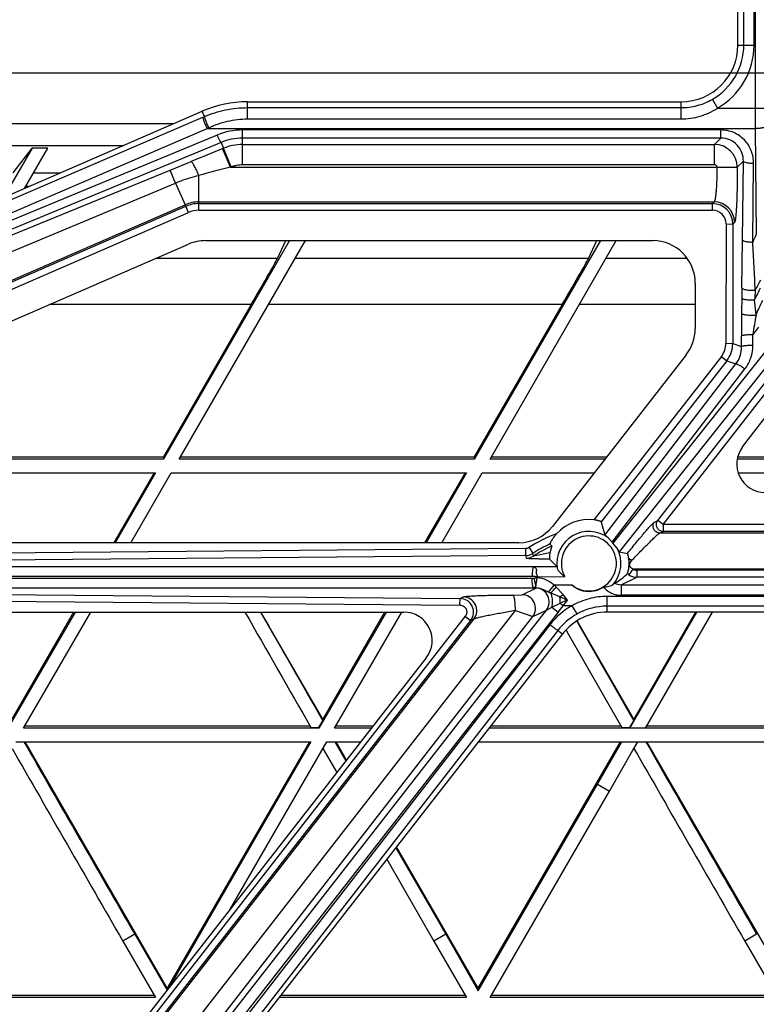
# Model space of a CAD drawing. Units: inches. Extents: x 0 to 17, y 0 to 11.
# Drawn here: x 4.8 to 5.3, y 4 to 4.6 of the extents above; entities that cross this region are included whole.
import ezdxf
from ezdxf.enums import TextEntityAlignment as Align

# ---------------------------------------------------------------- set-up
doc = ezdxf.new("R2010")
doc.units = ezdxf.units.IN
doc.header["$LTSCALE"] = 0.935
doc.header["$MEASUREMENT"] = 0
doc.layers.get('0').update_dxf_attribs({"linetype": 'CONTINUOUS'})
doc.layers.add('02___PRT_ALL_AXES', color=7, linetype='CONTINUOUS')
doc.styles.get("Standard").update_dxf_attribs({"font": 'bluprnt.ttf'})
doc.dimstyles.new('DIMSTYLE_1', dxfattribs={"dimtxt": 0.15, "dimasz": 0.1875, "dimexe": 0.125, "dimexo": 0.0625, "dimgap": 0.075, "dimtad": 0, "dimtih": 1, "dimtoh": 1, "dimlfac": 6.666667, "dimzin": 4, "dimdsep": 46, "dimtxsty": 'Standard', "dimblk": 'CLOSED', "dimblk1": 'CLOSED', "dimblk2": 'CLOSED', "dimcen": 0.09, "dimadec": 3, "dimazin": 1, "dimtfac": 1, "dimtdec": 3, "dimtofl": 0, "dimtmove": 0, "dimatfit": 3, "dimldrblk": 'CLOSED', "dimfxl": 0, "dimtolj": 1, "dimtzin": 4, "dimarcsym": 0})

# ---------------------------------------------------------------- blocks, each defined once
blk = doc.blocks.new('_CLOSED')
at = {"color": 0, "linetype": 'ByBlock'}
for p, q in [((0, 0), (-1, 0.1667)), ((-1, 0.1667), (-1, -0.1667)), ((-1, -0.1667), (0, 0)), ((-1, 0), (0, 0))]:
    blk.add_line(p, q, dxfattribs=at)
blk = doc.blocks.new('*D5')
at = {"color": 7, "linetype": 'Continuous'}
for p, q in [((2.89534, 5.47696), (2.72034, 5.47696)), ((2.89534, 4.81355), (2.89534, 5.47696)), ((5.34241, 4.81355), (2.77034, 4.81355)), ((5.34241, 4.5698), (2.77034, 4.5698)), ((2.89534, 4.5698), (2.89534, 4.1698))]:
    blk.add_line(p, q, dxfattribs=at)
at = {"color": 7, "linetype": 'Continuous', "xscale": 0.1875, "yscale": 0.1875, "zscale": 0.1875}
for p, rotation in [((2.89534, 4.81355), 270), ((2.89534, 4.5698), 90)]:
    blk.add_blockref('_CLOSED', p, dxfattribs=dict(at, rotation=rotation))
at = {"color": 7, "linetype": 'Continuous'}
for s, p, p2 in [('1.63', (1.92534, 5.40196), (2.40534, 5.40196)), ('[', (1.92534, 5.17696), (2.04534, 5.17696)), (']', (2.52534, 5.17696), (2.64534, 5.17696)), ('41,3', (2.04534, 5.17696), (2.52534, 5.17696))]:
    blk.add_text(s, height=0.15, dxfattribs=at).set_placement(p, p2, align=Align.FIT)
blk = doc.blocks.new('*D6')
at = {"color": 7, "linetype": 'Continuous'}
for p, q in [((3.54675, 4.96348), (3.54675, 5.47165)), ((3.54675, 5.47165), (3.72175, 5.47165)), ((5.37534, 4.96348), (3.42175, 4.96348)), ((5.34241, 4.81355), (3.42175, 4.81355)), ((3.54675, 4.81355), (3.54675, 4.41355))]:
    blk.add_line(p, q, dxfattribs=at)
at = {"color": 7, "linetype": 'Continuous', "xscale": 0.1875, "yscale": 0.1875, "zscale": 0.1875}
for p, rotation in [((3.54675, 4.96348), 270), ((3.54675, 4.81355), 90)]:
    blk.add_blockref('_CLOSED', p, dxfattribs=dict(at, rotation=rotation))
at = {"color": 7, "linetype": 'Continuous'}
for s, p, p2 in [('1.00', (3.79675, 5.39665), (4.27675, 5.39665)), ('[', (3.79675, 5.17165), (3.91675, 5.17165)), (']', (4.39675, 5.17165), (4.51675, 5.17165)), ('25,4', (3.91675, 5.17165), (4.39675, 5.17165))]:
    blk.add_text(s, height=0.15, dxfattribs=at).set_placement(p, p2, align=Align.FIT)

msp = doc.modelspace()

# ---------------------------------------------------------------- linework, layer by layer
at = {"color": 7, "linetype": 'Continuous'}
for p, q in [((5.28769, 4.58848), (5.28769, 4.69168)), ((4.96398, 4.55098), (5.25019, 4.55098)), ((4.48799, 4.35083), (4.93408, 4.54476)), ((4.82176, 4.52035), (4.80293, 4.48774)), ((4.80929, 4.50415), (4.82176, 4.52035)), ((4.8168, 4.49377), (4.83215, 4.52035)), ((4.83215, 4.52035), (4.82176, 4.52035)), ((4.95269, 4.50784), (4.95294, 4.50788)), ((4.55421, 4.29577), (4.9251, 4.457)), ((4.99176, 4.45933), (4.90844, 4.31503)), ((4.91884, 4.31503), (5.00216, 4.45933)), ((4.93628, 4.45933), (5.23144, 4.45933)), ((4.98374, 4.44752), (4.98919, 4.45933)), ((5.19701, 4.45933), (5.11369, 4.31503)), ((5.12408, 4.31503), (5.2074, 4.45933)), ((5.18899, 4.44752), (5.19444, 4.45933)), ((5.29078, 4.3231), (5.38628, 4.44829)), ((5.25949, 4.43128), (5.25949, 4.4012)), ((4.96646, 4.41711), (4.90844, 4.31664)), ((5.17171, 4.41711), (5.11369, 4.31664)), ((5.25356, 4.38395), (5.16521, 4.27063)), ((4.90844, 4.31503), (4.71359, 4.31503)), ((4.71452, 4.31664), (4.90844, 4.31664)), ((4.90844, 4.31664), (4.90844, 4.31503)), ((5.11369, 4.31503), (4.91884, 4.31503)), ((4.91977, 4.31664), (5.11369, 4.31664)), ((5.11369, 4.31664), (5.11369, 4.31503)), ((5.19982, 4.31503), (5.12408, 4.31503)), ((5.12501, 4.31664), (5.20108, 4.31664)), ((5.49117, 4.31503), (5.28725, 4.31503)), ((5.28761, 4.31664), (5.31894, 4.31664)), ((4.70839, 4.30603), (4.90325, 4.30603)), ((4.90232, 4.30603), (4.87564, 4.25983)), ((4.90325, 4.30603), (4.87657, 4.25983)), ((4.88696, 4.25983), (4.91364, 4.30603)), ((4.91364, 4.30603), (5.1085, 4.30603)), ((5.10757, 4.30603), (5.08088, 4.25983)), ((5.1085, 4.30603), (5.08181, 4.25983)), ((5.09221, 4.25983), (5.11889, 4.30603)), ((5.11889, 4.30603), (5.19281, 4.30603)), ((5.28785, 4.30603), (5.48748, 4.30603)), ((5.19817, 4.27119), (5.19974, 4.26488)), ((5.14309, 4.25983), (4.56169, 4.25983)), ((5.1636, 4.25315), (5.16326, 4.25138)), ((5.16489, 4.25767), (5.1636, 4.25315)), ((5.16326, 4.25138), (5.16321, 4.24901)), ((5.15547, 4.23737), (5.15444, 4.23737)), ((5.15547, 4.23665), (5.15444, 4.23665)), ((4.56559, 4.21408), (5.06714, 4.21408)), ((4.85015, 4.21408), (4.80582, 4.13731)), ((4.84922, 4.21408), (4.80842, 4.14342)), ((4.81621, 4.13731), (4.86054, 4.21408)), ((5.01367, 4.14342), (4.97286, 4.21408)), ((5.0554, 4.21408), (5.01107, 4.13731)), ((5.05447, 4.21408), (5.01367, 4.14342)), ((5.02146, 4.13731), (5.06579, 4.21408)), ((5.85214, 4.21408), (5.20144, 4.21408)), ((5.21632, 4.13734), (5.26045, 4.21408)), ((5.25971, 4.21408), (5.21891, 4.14342)), ((5.22671, 4.13735), (5.27083, 4.21408)), ((5.21891, 4.14342), (5.18147, 4.20826)), ((5.17422, 4.20238), (5.17482, 4.20133)), ((5.17482, 4.20133), (5.21112, 4.13784)), ((5.17186, 4.19963), (4.59721, 3.46253)), ((5.08193, 4.1838), (4.8278, 3.85783)), ((5.01367, 4.14234), (5.01367, 4.14342)), ((5.21891, 4.14234), (5.21891, 4.14342)), ((5.01107, 4.13731), (4.81621, 4.13731)), ((4.81714, 4.13892), (5.00525, 4.13892)), ((5.01107, 4.13782), (5.01107, 4.13731)), ((5.04568, 4.13731), (5.02146, 4.13731)), ((5.02239, 4.13892), (5.04694, 4.13892)), ((5.62681, 4.13731), (5.12327, 4.13731)), ((5.12453, 4.13892), (5.2105, 4.13892)), ((5.21632, 4.13734), (5.21632, 4.13782)), ((5.22761, 4.13892), (5.41565, 4.13892)), ((4.81102, 4.12831), (5.00587, 4.12831)), ((4.91104, 3.96569), (4.81714, 4.12831)), ((5.00494, 4.12831), (4.91104, 3.96569)), ((5.00587, 4.12831), (4.9122, 3.96609)), ((4.95227, 4.01749), (5.01626, 4.12831)), ((5.01626, 4.12831), (5.03867, 4.12831)), ((5.0217, 4.12831), (5.02889, 4.11578)), ((5.02932, 4.11631), (5.02239, 4.12831)), ((5.11626, 4.12831), (5.62162, 4.12831)), ((5.11629, 3.96569), (5.21019, 4.12831)), ((5.19502, 4.10042), (5.21112, 4.12833)), ((5.21909, 4.12414), (5.22151, 4.12834)), ((5.32154, 3.96569), (5.22764, 4.12831)), ((5.01379, 4.12402), (5.02292, 4.10811)), ((5.20281, 4.09592), (5.2184, 4.12294)), ((5.2184, 4.12294), (5.21909, 4.12414)), ((5.11629, 3.96408), (5.19502, 4.10042)), ((5.12408, 3.95958), (5.20281, 4.09592)), ((5.06182, 4.05849), (5.09479, 4.00131)), ((5.11629, 3.96569), (5.06233, 4.05914)), ((5.05585, 4.05083), (5.087, 3.99681)), ((4.88955, 4.00131), (4.91087, 3.96438)), ((5.09479, 4.00131), (5.11629, 3.96408)), ((4.88175, 3.99681), (4.90325, 3.95958)), ((5.087, 3.99681), (5.1085, 3.95958)), ((5.29225, 3.99681), (5.31374, 3.95958)), ((4.90325, 3.95958), (4.71359, 3.95958)), ((4.71452, 3.96119), (4.90232, 3.96119)), ((4.91104, 3.9646), (4.91104, 3.96569)), ((5.1085, 3.95958), (4.98472, 3.95958)), ((4.98597, 3.96119), (5.10757, 3.96119)), ((5.11629, 3.96408), (5.11629, 3.96569)), ((5.31374, 3.95958), (5.12408, 3.95958)), ((5.12501, 3.96119), (5.31281, 3.96119))]:
    msp.add_line(p, q, dxfattribs=at)
at = {"color": 9, "linetype": 'Continuous'}
for p, q in [((5.29156, 4.58848), (5.29156, 4.69168)), ((5.2983, 4.58848), (5.2983, 4.69168)), ((5.29899, 4.69168), (5.29899, 4.54677)), ((5.28769, 4.58848), (5.2983, 4.58848)), ((4.96398, 4.53967), (4.96398, 4.55098)), ((5.25019, 4.53967), (5.25019, 4.55098)), ((5.27081, 4.55261), (5.27417, 4.54677)), ((4.9356, 4.54126), (4.93408, 4.54476)), ((4.96398, 4.54712), (5.25019, 4.54712)), ((5.27417, 4.54677), (5.30573, 4.54677)), ((4.49798, 4.35323), (4.93455, 4.54081)), ((4.93455, 4.54081), (4.9356, 4.54126)), ((4.96398, 4.53967), (5.25019, 4.53967)), ((4.50067, 4.34569), (4.93724, 4.53327)), ((4.93724, 4.53327), (4.93829, 4.53377)), ((4.93724, 4.53327), (5.29905, 4.53327)), ((4.96077, 4.50955), (4.96077, 4.53238)), ((5.2765, 4.53238), (4.96077, 4.53238)), ((5.2765, 4.527), (5.2765, 4.53238)), ((5.29905, 4.53327), (5.2998, 4.46368)), ((4.94398, 4.52904), (4.64519, 4.40531)), ((5.2765, 4.527), (4.96077, 4.527)), ((5.2723, 4.52279), (5.2765, 4.527)), ((4.94653, 4.52416), (4.64775, 4.40043)), ((4.94653, 4.52416), (4.94811, 4.5203)), ((4.94758, 4.52008), (4.94811, 4.5203)), ((4.95269, 4.50784), (4.94758, 4.52008)), ((4.95325, 4.50799), (4.94811, 4.5203)), ((4.96077, 4.52279), (5.2723, 4.52279)), ((5.2723, 4.50955), (5.2723, 4.52279)), ((4.64889, 4.39769), (4.91293, 4.50578)), ((4.91293, 4.50578), (4.92679, 4.51151)), ((4.91637, 4.49737), (4.91293, 4.50578)), ((4.95294, 4.5079), (5.27383, 4.50784)), ((4.96077, 4.50955), (5.2723, 4.50955)), ((5.2738, 4.50784), (5.28728, 4.50781)), ((5.28728, 4.50781), (5.29125, 4.51178)), ((5.29068, 4.45971), (5.29125, 4.51178)), ((5.29742, 4.45835), (5.29799, 4.51042)), ((4.82279, 4.50415), (4.84067, 4.50415)), ((4.93189, 4.47936), (4.93189, 4.5024)), ((4.65323, 4.38722), (4.91637, 4.49737)), ((4.81769, 4.49532), (4.82036, 4.49532)), ((4.91637, 4.49737), (4.92278, 4.48299)), ((4.50877, 4.30301), (4.92278, 4.48299)), ((4.50922, 4.302), (4.92322, 4.48197)), ((4.92278, 4.48299), (4.92322, 4.48197)), ((4.92501, 4.47793), (4.92322, 4.48197)), ((4.93189, 4.48488), (5.27196, 4.48488)), ((4.93189, 4.48377), (5.27085, 4.48377)), ((4.93189, 4.47936), (5.27085, 4.47936)), ((5.23478, 4.27457), (5.39628, 4.48204)), ((5.23832, 4.27189), (5.39982, 4.47936)), ((5.27196, 4.48488), (5.27085, 4.48377)), ((5.27085, 4.47936), (5.27085, 4.48377)), ((4.51101, 4.29795), (4.92501, 4.47793)), ((5.27983, 4.47036), (5.27976, 4.39153)), ((5.27983, 4.47036), (5.28433, 4.47028)), ((5.28433, 4.47028), (5.28425, 4.39145)), ((5.28544, 4.4714), (5.28433, 4.47028)), ((5.29026, 4.42825), (5.29068, 4.45971)), ((4.98374, 4.44752), (4.9033, 4.44752)), ((5.18899, 4.44752), (4.99534, 4.44752)), ((5.25428, 4.44752), (5.20059, 4.44752)), ((4.96646, 4.41711), (4.83335, 4.41711)), ((5.17171, 4.41711), (4.97778, 4.41711)), ((5.25949, 4.41711), (5.18303, 4.41711)), ((5.29963, 4.41022), (5.29865, 4.42018)), ((5.30118, 4.4021), (5.29748, 4.39736)), ((5.29012, 4.38943), (5.29008, 4.39651)), ((5.29753, 4.39029), (5.29748, 4.39736)), ((5.27976, 4.39153), (5.28425, 4.39145)), ((5.28425, 4.39145), (5.29012, 4.38943)), ((5.27674, 4.38278), (5.19256, 4.27496)), ((5.27674, 4.38278), (5.28029, 4.37994)), ((5.28029, 4.37994), (5.19738, 4.27376)), ((5.28029, 4.37994), (5.2863, 4.37788)), ((5.23261, 4.27351), (5.23478, 4.27457)), ((5.23832, 4.27189), (5.23478, 4.27457)), ((5.23832, 4.27189), (5.23832, 4.26732)), ((5.50167, 4.27189), (5.23832, 4.27189)), ((5.23615, 4.26626), (5.23832, 4.26732)), ((5.50269, 4.26626), (5.23615, 4.26626)), ((5.50167, 4.26732), (5.23832, 4.26732)), ((5.14737, 4.25594), (4.52216, 4.25059)), ((5.14737, 4.25594), (5.14741, 4.25137)), ((5.14978, 4.25666), (5.15221, 4.25281)), ((5.15283, 4.25107), (5.15221, 4.25281)), ((5.1636, 4.25315), (5.15283, 4.25107)), ((5.14741, 4.25137), (4.5222, 4.24602)), ((4.53035, 4.24409), (5.15284, 4.24409)), ((5.21825, 4.24248), (5.21567, 4.23875)), ((5.50027, 4.24248), (5.21825, 4.24248)), ((5.22086, 4.24166), (5.22086, 4.23709)), ((5.50026, 4.24166), (5.22086, 4.24166)), ((4.52937, 4.2378), (5.15186, 4.2378)), ((5.15186, 4.23625), (4.52937, 4.23625)), ((5.15339, 4.23633), (5.15186, 4.23625)), ((5.15444, 4.23665), (5.15339, 4.23633)), ((5.15444, 4.23737), (5.15444, 4.23665)), ((5.15547, 4.23737), (5.15547, 4.23665)), ((5.21069, 4.23212), (5.22086, 4.23709)), ((4.52222, 4.22801), (5.10426, 4.22302)), ((5.15284, 4.22996), (4.53035, 4.22996)), ((5.14521, 4.22556), (5.15424, 4.22991)), ((5.15437, 4.22995), (5.15284, 4.22996)), ((5.15424, 4.22991), (5.15437, 4.22995)), ((5.15437, 4.22995), (5.15438, 4.23136)), ((5.16263, 4.22729), (5.16642, 4.23178)), ((5.17023, 4.22405), (5.16407, 4.22667)), ((5.17222, 4.22574), (5.16771, 4.2306)), ((5.21069, 4.23212), (5.21069, 4.22517)), ((4.52218, 4.22359), (5.10423, 4.2186)), ((5.10423, 4.2186), (5.10426, 4.22302)), ((5.10426, 4.22302), (5.10641, 4.22405)), ((5.13916, 4.22533), (5.14521, 4.22556)), ((5.1648, 4.21737), (5.17032, 4.21992)), ((5.17239, 4.21828), (5.17517, 4.22195)), ((5.20144, 4.21408), (5.20144, 4.22445)), ((4.85409, 3.8466), (5.14076, 4.21518)), ((5.169, 4.21394), (4.85722, 3.81402)), ((4.86377, 3.83381), (5.16127, 4.21541)), ((5.14076, 4.21518), (5.15224, 4.21107)), ((5.15224, 4.21107), (5.16127, 4.21541)), ((5.16127, 4.21541), (5.1648, 4.21737)), ((5.1648, 4.21737), (5.169, 4.21394)), ((5.169, 4.21394), (5.17239, 4.21828)), ((5.17825, 4.21828), (5.17239, 4.21828)), ((5.1815, 4.2128), (5.17825, 4.21828)), ((5.85214, 4.21794), (5.20144, 4.21794)), ((5.10772, 4.21134), (4.8218, 3.84459)), ((5.11127, 4.2085), (4.82534, 3.84175)), ((5.11343, 4.20954), (4.82587, 3.84068)), ((4.86375, 3.83958), (5.15224, 4.21107)), ((5.10772, 4.21134), (5.11127, 4.2085)), ((5.11127, 4.2085), (5.11343, 4.20954)), ((5.16886, 4.20197), (4.59612, 3.46338)), ((5.16354, 4.20569), (4.85982, 3.81402)), ((5.16886, 4.20197), (5.17186, 4.19963)), ((5.19502, 4.10042), (5.20281, 4.09592)), ((4.88955, 4.00131), (4.88175, 3.99681)), ((5.09479, 4.00131), (5.087, 3.99681)), ((5.30004, 4.00131), (5.29225, 3.99681))]:
    msp.add_line(p, q, dxfattribs=at)
at = {"color": 7, "linetype": 'Continuous'}
for centre, radius, start, end in [((5.25019, 4.58848), 0.0375, 270, 360), ((4.96398, 4.47598), 0.075, 90, 113.49513), ((5.10657, 4.24447), 0.09541, 16.26212, 17.87549), ((5.33461, 4.42456), 0.23802, 224.06129, 224.51847), ((36.03951, 21.92316), 35.76877, 209.676272, 209.81695), ((36.4496, 22.15767), 36.23217, 209.685507, 209.816198), ((5.20144, 4.17658), 0.0375, 90, 142.05969), ((37.17423, 22.45467), 36.83047, 209.697381, 209.815322), ((47.13959, 28.40082), 48.78937, 209.834462, 210.00654), ((47.55009, 28.40082), 48.78937, 209.834462, 210.00654), ((47.12298, 28.39124), 48.7792, 209.834153, 210.006555), ((47.53306, 28.391), 48.77871, 209.834138, 210.006556)]:
    msp.add_arc(centre, radius, start, end, dxfattribs=at)
at = {"color": 9, "linetype": 'Continuous'}
for centre, radius, start, end in [((5.25019, 4.58848), 0.04137, 299.90424, 360), ((5.25019, 4.58848), 0.04811, 299.90424, 360), ((6.70134, 4.54675), 1.40235, 179.99909, 180.55067), ((4.96077, 4.48848), 0.0439, 89.99982, 112.49533), ((4.96077, 4.48984), 0.03716, 90.00091, 112.53659), ((6.69182, 0.26177), 4.6017, 112.27436, 112.55442), ((4.96079, 4.48929), 0.0335, 90.02977, 112.2404), ((5.27225, 4.50777), 0.01502, 0.15844, 89.83058), ((6.52851, -1.55912), 6.26827, 104.560185, 104.756649), ((4.93189, 4.46206), 0.02282, 89.99203, 113.52437), ((4.93189, 4.46202), 0.02175, 89.99864, 113.4921), ((4.93189, 4.4621), 0.01726, 89.99839, 113.49666), ((5.27084, 4.47029), 0.01349, 359.98294, 89.94466), ((5.27085, 4.47038), 0.00898, 359.8818, 90.00966), ((5.27192, 4.47136), 0.01353, 0.18568, 89.81432), ((5.5097, 4.36684), 0.23116, 155.2344, 156.68031), ((7.27818, 4.40088), 1.9881, 179.2111, 179.40679), ((5.44789, 4.35305), 0.16364, 152.73393, 155.7821), ((5.61684, 4.2637), 0.35711, 151.64393, 152.86247), ((8.70823, 4.38297), 3.41826, 179.35489, 179.52754), ((7.9783, 4.25524), 2.68472, 176.34071, 176.47776), ((6.3212, 4.40344), 1.03114, 179.57125, 180.38543), ((7.80327, 3.98498), 2.5395, 170.36052, 170.65465), ((5.26553, 4.39155), 0.01423, 322.0122, 359.9427), ((5.26551, 4.39147), 0.01874, 322.03702, 359.94303), ((5.20152, 4.17647), 0.09544, 110.57355, 122.83373), ((5.20156, 4.17633), 0.09101, 114.67107, 122.82848), ((5.14733, 4.26037), 0.009, 270.51426, 302.83557), ((5.20155, 4.17635), 0.0892, 114.26502, 123.10892), ((5.94444, 4.51088), 0.83821, 198.03499, 198.16151), ((5.1479, 4.25862), 0.00901, 270.5427, 303.10845), ((5.22086, 4.24619), 0.00453, 234.90967, 270.0244), ((5.22088, 4.2461), 0.00901, 234.66708, 269.83855), ((5.21474, 4.34553), 0.12921, 246.21885, 246.91154), ((4.38768, 4.94964), 1.06089, 317.04015, 317.32997), ((5.14156, 4.20322), 0.03786, 46.31228, 48.96259), ((5.10416, 4.21402), 0.009, 322.17957, 89.31904), ((4.98739, 4.44206), 0.28453, 309.98543, 310.51176), ((4.70638, 3.12427), 1.19359, 66.87416, 67.13177), ((5.14197, 4.22133), 0.02839, 357.15188, 5.49354), ((5.2657, 3.99925), 0.2404, 112.12368, 113.37576), ((5.25075, 4.3191), 0.12769, 230.9607, 232.14478), ((5.11088, 4.17498), 0.07962, 36.15567, 39.60752), ((5.20144, 4.17631), 0.04795, 118.92221, 142.20846), ((5.20144, 4.17673), 0.04121, 118.93698, 142.23286), ((5.20143, 4.17672), 0.04122, 89.99074, 118.92179)]:
    msp.add_arc(centre, radius, start, end, dxfattribs=at)
at = {"color": 7, "linetype": 'Continuous'}
for centre, major_axis, ratio, start_param, end_param in [((4.93628, 4.43128), (0, 0.02805), 1, 0, 0.410066), ((5.23144, 4.43128), (0, 0.02805), 1, -1.570796, 0), ((4.96646, 4.41764), (0.01732, 0.03), 0.007558, -1.583887, -0.082903), ((5.17171, 4.41764), (0.01732, 0.03), 0.007558, -1.583887, -0.082903), ((5.23144, 4.4012), (0.02805, 0), 1, -0.662183, 0), ((5.30569, 4.31173), (0, 0.01875), 1, 0.919101, 3.141593), ((5.18929, 4.24615), (0, 0.02899), 1, -0.113043, 0.825206), ((5.14309, 4.28788), (0, 0.02805), 1, -3.141593, -2.23298), ((5.06714, 4.19533), (0.01875, 0), 1, -0.662183, 1.570796), ((4.85141, 3.86867), (0.44999, 0.77934), 0.004364, -1.215658, -1.209475), ((5.05666, 3.86867), (0.44999, 0.77934), 0.004364, -1.215658, -1.209475), ((5.33038, 4.14516), (0.9, 0), 0.008726, -1.939675, -1.933493), ((5.53563, 4.14516), (0.9, 0), 0.008726, -1.939675, -1.933493)]:
    msp.add_ellipse(centre, major_axis=major_axis, ratio=ratio, start_param=start_param, end_param=end_param, dxfattribs=at)
at = {"color": 9, "linetype": 'Continuous'}
for points, knots in [([(5.25019, 4.54712), (5.25377, 4.54712), (5.26098, 4.54806), (5.2677, 4.55082), (5.27081, 4.55261)], [0, 0, 0, 0, 0.500085, 1, 1, 1, 1]), ([(4.9356, 4.54126), (4.94006, 4.54318), (4.94939, 4.54613), (4.95913, 4.54712), (4.96398, 4.54712)], [0, 0, 0, 0, 0.499762, 1, 1, 1, 1]), ([(5.25019, 4.53967), (5.2544, 4.53967), (5.26287, 4.54091), (5.27062, 4.5445), (5.27417, 4.54677)], [0, 0, 0, 0, 0.500035, 1, 1, 1, 1]), ([(4.93455, 4.54081), (4.93453, 4.54078), (4.93452, 4.54069), (4.93454, 4.54053), (4.93458, 4.5403), (4.93468, 4.53987), (4.93488, 4.53919), (4.93521, 4.53823), (4.93563, 4.53711), (4.9363, 4.53543), (4.93685, 4.53414), (4.93724, 4.53327)], [0, 0, 0, 0, 0.011867, 0.032097, 0.060999, 0.098404, 0.197524, 0.32569, 0.477129, 0.64568, 1, 1, 1, 1]), ([(4.9356, 4.54126), (4.93558, 4.54124), (4.93558, 4.54115), (4.93559, 4.54099), (4.93563, 4.54076), (4.93574, 4.54033), (4.93594, 4.53966), (4.93627, 4.53871), (4.93669, 4.53759), (4.93736, 4.53592), (4.9379, 4.53463), (4.93829, 4.53377)], [0, 0, 0, 0, 0.011713, 0.031837, 0.060646, 0.097963, 0.196918, 0.32495, 0.47633, 0.644948, 1, 1, 1, 1]), ([(4.93829, 4.53377), (4.94227, 4.53568), (4.95069, 4.53865), (4.95956, 4.53967), (4.96398, 4.53967)], [0, 0, 0, 0, 0.49967, 1, 1, 1, 1]), ([(5.29799, 4.51042), (5.29802, 4.51323), (5.29699, 4.51892), (5.29231, 4.52623), (5.28513, 4.53121), (5.27936, 4.53238), (5.2765, 4.53238)], [0, 0, 0, 0, 0.247807, 0.496767, 0.747619, 1, 1, 1, 1]), ([(5.30579, 4.53463), (5.30577, 4.53453), (5.30557, 4.53431), (5.30488, 4.53396), (5.3035, 4.53362), (5.30144, 4.53335), (5.29988, 4.53328), (5.29905, 4.53327)], [0, 0, 0, 0, 0.045159, 0.114916, 0.334716, 0.643683, 1, 1, 1, 1]), ([(4.94653, 4.52416), (4.94651, 4.52416), (4.94646, 4.5242), (4.94634, 4.52432), (4.94615, 4.52459), (4.94589, 4.52502), (4.94558, 4.52561), (4.94522, 4.52632), (4.94467, 4.52747), (4.94425, 4.5284), (4.94398, 4.52904)], [0, 0, 0, 0, 0.012386, 0.031979, 0.09418, 0.186693, 0.307547, 0.453544, 0.621188, 1, 1, 1, 1]), ([(5.29125, 4.51178), (5.29128, 4.51369), (5.29062, 4.51759), (5.28747, 4.52267), (5.28252, 4.52618), (5.2785, 4.527), (5.2765, 4.527)], [0, 0, 0, 0, 0.24457, 0.492284, 0.74455, 1, 1, 1, 1]), ([(4.93189, 4.5024), (4.93136, 4.50362), (4.93055, 4.50536), (4.92947, 4.50752), (4.92875, 4.50886), (4.92812, 4.50994), (4.92759, 4.51074), (4.92721, 4.51123), (4.92695, 4.51145), (4.92684, 4.5115), (4.92679, 4.51151)], [0, 0, 0, 0, 0.379209, 0.545969, 0.690903, 0.810846, 0.902965, 0.965683, 0.986115, 1, 1, 1, 1]), ([(4.95294, 4.5079), (4.95356, 4.50815), (4.95448, 4.50856), (4.95578, 4.50892), (4.95709, 4.50922), (4.95876, 4.50948), (4.9601, 4.50955), (4.96077, 4.50955)], [0, 0, 0, 0, 0.249974, 0.374997, 0.50009, 0.750018, 1, 1, 1, 1]), ([(5.2738, 4.50784), (5.27379, 4.50639), (5.27377, 4.50353), (5.27366, 4.49939), (5.2735, 4.49556), (5.27328, 4.49217), (5.27305, 4.48969), (5.27284, 4.48801), (5.27268, 4.48701), (5.27252, 4.4862), (5.27235, 4.48557), (5.27218, 4.48515), (5.27204, 4.48493), (5.27196, 4.48488)], [0, 0, 0, 0, 0.188455, 0.369792, 0.537405, 0.685636, 0.809352, 0.860698, 0.904458, 0.940342, 0.968127, 0.987826, 1, 1, 1, 1]), ([(5.2723, 4.50955), (5.27251, 4.50955), (5.27294, 4.50945), (5.27347, 4.50906), (5.27376, 4.50849), (5.27386, 4.50805), (5.27383, 4.50784)], [0, 0, 0, 0, 0.249655, 0.499619, 0.749446, 1, 1, 1, 1]), ([(5.28728, 4.50781), (5.28728, 4.50551), (5.28725, 4.50099), (5.28715, 4.49443), (5.28698, 4.48835), (5.2868, 4.4837), (5.28661, 4.48038), (5.28647, 4.47824), (5.28632, 4.47638), (5.28616, 4.47479), (5.286, 4.4735), (5.28583, 4.47251), (5.28568, 4.47189), (5.28555, 4.47155), (5.28548, 4.47144), (5.28544, 4.4714)], [0, 0, 0, 0, 0.188907, 0.370833, 0.539103, 0.687957, 0.753408, 0.812113, 0.863559, 0.907303, 0.943012, 0.970389, 0.989305, 0.995634, 1, 1, 1, 1]), ([(5.29125, 4.51178), (5.29127, 4.51168), (5.29147, 4.51146), (5.29216, 4.51111), (5.29354, 4.51077), (5.29559, 4.5105), (5.29715, 4.51043), (5.29799, 4.51042)], [0, 0, 0, 0, 0.045159, 0.114916, 0.334716, 0.643683, 1, 1, 1, 1]), ([(4.91637, 4.49737), (4.91762, 4.4979), (4.92269, 4.4999), (4.92793, 4.50145), (4.93189, 4.5024)], [0, 0, 0, 0, 0.250282, 1, 1, 1, 1]), ([(5.29068, 4.45971), (5.29071, 4.45961), (5.29091, 4.4594), (5.2916, 4.45904), (5.29298, 4.4587), (5.29503, 4.45843), (5.29659, 4.45836), (5.29742, 4.45835)], [0, 0, 0, 0, 0.04516, 0.114918, 0.334718, 0.643684, 1, 1, 1, 1]), ([(5.29905, 4.42659), (5.2989, 4.43186), (5.29841, 4.44245), (5.29777, 4.45304), (5.29742, 4.45835)], [0, 0, 0, 0, 0.497565, 1, 1, 1, 1]), ([(5.29026, 4.42825), (5.29029, 4.4281), (5.29056, 4.42777), (5.29118, 4.42743), (5.29207, 4.42712), (5.2937, 4.42675), (5.29606, 4.42651), (5.29804, 4.42652), (5.29905, 4.42659)], [0, 0, 0, 0, 0.050324, 0.125881, 0.229671, 0.358564, 0.669088, 1, 1, 1, 1]), ([(5.29018, 4.42146), (5.29021, 4.42134), (5.29049, 4.42109), (5.29106, 4.42085), (5.29191, 4.42062), (5.29347, 4.42034), (5.29575, 4.42014), (5.29766, 4.42014), (5.29865, 4.42018)], [0, 0, 0, 0, 0.043135, 0.114751, 0.216649, 0.345188, 0.659372, 1, 1, 1, 1]), ([(5.29963, 4.41022), (5.3003, 4.41184), (5.3017, 4.41505), (5.30324, 4.4182), (5.30404, 4.41977)], [0, 0, 0, 0, 0.499981, 1, 1, 1, 1]), ([(5.29008, 4.41116), (5.2901, 4.41111), (5.29019, 4.41101), (5.2905, 4.41083), (5.29113, 4.41064), (5.29212, 4.41046), (5.29339, 4.4103), (5.29486, 4.41019), (5.29696, 4.41012), (5.29857, 4.41015), (5.29963, 4.41022)], [0, 0, 0, 0, 0.015802, 0.0391, 0.111373, 0.217049, 0.350531, 0.504664, 0.67082, 1, 1, 1, 1]), ([(5.29008, 4.39651), (5.29009, 4.39654), (5.29016, 4.39661), (5.29038, 4.39673), (5.29083, 4.39687), (5.29155, 4.39701), (5.29247, 4.39714), (5.29358, 4.39724), (5.29527, 4.39734), (5.29658, 4.39736), (5.29748, 4.39736)], [0, 0, 0, 0, 0.014656, 0.036254, 0.102859, 0.200466, 0.32621, 0.47525, 0.642293, 1, 1, 1, 1]), ([(5.2863, 4.37788), (5.28754, 4.37951), (5.2895, 4.38323), (5.29014, 4.38737), (5.29012, 4.38943)], [0, 0, 0, 0, 0.499128, 1, 1, 1, 1]), ([(5.29012, 4.38943), (5.29014, 4.38947), (5.2902, 4.38954), (5.29043, 4.38966), (5.29088, 4.3898), (5.29159, 4.38994), (5.29252, 4.39006), (5.29362, 4.39017), (5.29531, 4.39027), (5.29663, 4.39029), (5.29753, 4.39029)], [0, 0, 0, 0, 0.014656, 0.036254, 0.102859, 0.200466, 0.32621, 0.47525, 0.642293, 1, 1, 1, 1]), ([(5.29228, 4.37458), (5.29398, 4.3768), (5.29666, 4.38184), (5.29755, 4.38748), (5.29753, 4.39029)], [0, 0, 0, 0, 0.499349, 1, 1, 1, 1]), ([(5.2863, 4.37788), (5.28638, 4.37793), (5.28665, 4.37793), (5.28709, 4.37781), (5.28771, 4.37755), (5.2888, 4.37698), (5.29036, 4.376), (5.29162, 4.37509), (5.29228, 4.37458)], [0, 0, 0, 0, 0.039908, 0.107199, 0.203525, 0.326962, 0.639029, 1, 1, 1, 1]), ([(5.23615, 4.26626), (5.23533, 4.26626), (5.23366, 4.26675), (5.23193, 4.26869), (5.23146, 4.27124), (5.23211, 4.27286), (5.23261, 4.27351)], [0, 0, 0, 0, 0.249581, 0.5, 0.750419, 1, 1, 1, 1]), ([(5.23832, 4.26732), (5.2375, 4.26732), (5.23582, 4.26781), (5.2341, 4.26975), (5.23363, 4.2723), (5.23428, 4.27392), (5.23478, 4.27457)], [0, 0, 0, 0, 0.249659, 0.500035, 0.750413, 1, 1, 1, 1]), ([(5.21738, 4.24791), (5.2184, 4.24898), (5.22041, 4.25109), (5.22339, 4.25418), (5.22625, 4.25709), (5.22893, 4.25978), (5.23103, 4.26182), (5.23255, 4.26327), (5.23355, 4.26418), (5.23441, 4.26495), (5.23514, 4.26556), (5.23569, 4.26599), (5.23602, 4.2662), (5.23615, 4.26626)], [0, 0, 0, 0, 0.168959, 0.333022, 0.4895, 0.635222, 0.765789, 0.8236, 0.875266, 0.919766, 0.956045, 0.983055, 1, 1, 1, 1]), ([(5.21825, 4.24248), (5.21779, 4.24275), (5.21696, 4.24346), (5.21628, 4.24496), (5.21643, 4.24661), (5.21702, 4.24752), (5.21738, 4.24791)], [0, 0, 0, 0, 0.251669, 0.502372, 0.751508, 1, 1, 1, 1]), ([(5.15284, 4.24409), (5.15276, 4.24406), (5.1526, 4.24386), (5.15243, 4.24346), (5.15227, 4.24286), (5.15207, 4.24174), (5.15191, 4.24002), (5.15186, 4.23857), (5.15186, 4.2378)], [0, 0, 0, 0, 0.040324, 0.107748, 0.204069, 0.327429, 0.63924, 1, 1, 1, 1]), ([(5.15186, 4.2378), (5.15209, 4.2378), (5.15253, 4.23779), (5.15309, 4.23775), (5.15352, 4.2377), (5.15385, 4.23765), (5.15414, 4.23757), (5.15444, 4.23748), (5.15444, 4.23737)], [0, 0, 0, 0, 0.249355, 0.502682, 0.626722, 0.74487, 0.872452, 1, 1, 1, 1]), ([(5.15284, 4.22996), (5.15276, 4.22999), (5.1526, 4.23019), (5.15243, 4.23059), (5.15227, 4.23119), (5.15207, 4.23231), (5.15191, 4.23403), (5.15186, 4.23548), (5.15186, 4.23625)], [0, 0, 0, 0, 0.040283, 0.10769, 0.204008, 0.32737, 0.639208, 1, 1, 1, 1]), ([(5.16642, 4.23178), (5.16487, 4.23309), (5.1615, 4.23543), (5.15749, 4.2365), (5.15547, 4.23665)], [0, 0, 0, 0, 0.500515, 1, 1, 1, 1]), ([(5.15438, 4.23136), (5.15411, 4.23102), (5.15373, 4.23056), (5.1532, 4.23011), (5.15295, 4.22998), (5.15284, 4.22996)], [0, 0, 0, 0, 0.619366, 0.838823, 1, 1, 1, 1]), ([(5.16127, 4.21541), (5.16226, 4.21671), (5.16355, 4.21994), (5.16262, 4.22502), (5.15921, 4.22889), (5.15588, 4.22988), (5.15424, 4.22991)], [0, 0, 0, 0, 0.249664, 0.500008, 0.750347, 1, 1, 1, 1]), ([(5.16263, 4.22729), (5.162, 4.22757), (5.16072, 4.22815), (5.15876, 4.22905), (5.15665, 4.22977), (5.15513, 4.22995), (5.15437, 4.22995)], [0, 0, 0, 0, 0.237621, 0.481652, 0.737776, 1, 1, 1, 1]), ([(5.1648, 4.21737), (5.16553, 4.21964), (5.16555, 4.22303), (5.16442, 4.22598), (5.16407, 4.22666)], [0, 0, 0, 0, 0.755626, 1, 1, 1, 1]), ([(5.10641, 4.22405), (5.10656, 4.22412), (5.10699, 4.22423), (5.10779, 4.22436), (5.10888, 4.22448), (5.11024, 4.22461), (5.11184, 4.22472), (5.11439, 4.22486), (5.11801, 4.22501), (5.12275, 4.22515), (5.12795, 4.22525), (5.13346, 4.22531), (5.13724, 4.22532), (5.13916, 4.22533)], [0, 0, 0, 0, 0.015289, 0.040033, 0.07371, 0.115615, 0.164928, 0.220814, 0.34931, 0.495533, 0.655104, 0.82437, 1, 1, 1, 1]), ([(5.11343, 4.20954), (5.11443, 4.21084), (5.11572, 4.21407), (5.1148, 4.21915), (5.11138, 4.22303), (5.10805, 4.22403), (5.10641, 4.22405)], [0, 0, 0, 0, 0.249661, 0.500008, 0.750349, 1, 1, 1, 1]), ([(5.14076, 4.21518), (5.14078, 4.21641), (5.14075, 4.21872), (5.1405, 4.22147), (5.14016, 4.22331), (5.13988, 4.2243), (5.13959, 4.22497), (5.1393, 4.22529), (5.13916, 4.22533)], [0, 0, 0, 0, 0.350681, 0.662736, 0.788385, 0.887506, 0.957305, 1, 1, 1, 1]), ([(5.15224, 4.21107), (5.15323, 4.21237), (5.15451, 4.2156), (5.15359, 4.22068), (5.15018, 4.22455), (5.14684, 4.22554), (5.14521, 4.22556)], [0, 0, 0, 0, 0.249664, 0.500009, 0.750348, 1, 1, 1, 1]), ([(5.20144, 4.22445), (5.1974, 4.22445), (5.1893, 4.22339), (5.18175, 4.22028), (5.17825, 4.21828)], [0, 0, 0, 0, 0.499995, 1, 1, 1, 1]), ([(5.10423, 4.2186), (5.10505, 4.2186), (5.10673, 4.21811), (5.10845, 4.21617), (5.10889, 4.21361), (5.10823, 4.21199), (5.10772, 4.21134)], [0, 0, 0, 0, 0.250035, 0.499989, 0.749957, 1, 1, 1, 1]), ([(5.11343, 4.20954), (5.11357, 4.20963), (5.11399, 4.20981), (5.11475, 4.21006), (5.11578, 4.21035), (5.11702, 4.21067), (5.11846, 4.21101), (5.12068, 4.2115), (5.12373, 4.21213), (5.12766, 4.21289), (5.13186, 4.21366), (5.13626, 4.21443), (5.13924, 4.21494), (5.14076, 4.21518)], [0, 0, 0, 0, 0.01871, 0.047919, 0.086396, 0.132888, 0.186176, 0.245082, 0.376376, 0.520903, 0.67485, 0.835314, 1, 1, 1, 1]), ([(5.16886, 4.20197), (5.16884, 4.20197), (5.16877, 4.20199), (5.16866, 4.20204), (5.16851, 4.20213), (5.16821, 4.2023), (5.16775, 4.2026), (5.1671, 4.20305), (5.16632, 4.20361), (5.16511, 4.20449), (5.16418, 4.2052), (5.16354, 4.20569)], [0, 0, 0, 0, 0.01059, 0.029504, 0.056798, 0.092295, 0.186954, 0.310653, 0.459167, 0.62798, 1, 1, 1, 1])]:
    msp.add_open_spline(points, degree=3, knots=knots, dxfattribs=at)
at = {"color": 7, "linetype": 'Continuous'}
for points, knots in [([(5.19738, 4.27376), (5.19737, 4.27377), (5.19733, 4.2738), (5.19725, 4.27385), (5.19713, 4.2739), (5.19687, 4.27401), (5.19645, 4.27415), (5.19585, 4.27434), (5.19512, 4.27452), (5.19402, 4.27476), (5.19315, 4.27489), (5.19256, 4.27496)], [0, 0, 0, 0, 0.009562, 0.028372, 0.056458, 0.093524, 0.193056, 0.322028, 0.473758, 0.641623, 1, 1, 1, 1]), ([(5.16798, 4.26582), (5.1677, 4.26551), (5.16715, 4.26488), (5.16637, 4.26391), (5.16564, 4.26292), (5.16499, 4.26192), (5.16451, 4.26109), (5.16417, 4.26046), (5.16395, 4.26003), (5.16378, 4.25966), (5.16367, 4.2594), (5.1636, 4.25922), (5.16358, 4.25913), (5.16356, 4.25908), (5.16356, 4.25904), (5.16357, 4.25903)], [0, 0, 0, 0, 0.153843, 0.307227, 0.458904, 0.606622, 0.74631, 0.811133, 0.870416, 0.921526, 0.961819, 0.977098, 0.98871, 0.996373, 1, 1, 1, 1]), ([(5.15284, 4.24409), (5.15299, 4.24407), (5.15321, 4.24394), (5.15349, 4.24372), (5.15385, 4.2434), (5.15424, 4.24302), (5.15454, 4.24252), (5.15466, 4.24206), (5.15464, 4.24155), (5.15455, 4.24081), (5.15447, 4.23979), (5.15485, 4.23854), (5.15525, 4.23776), (5.15547, 4.23737)], [0, 0, 0, 0, 0.057982, 0.094994, 0.1397, 0.247449, 0.304984, 0.364523, 0.429596, 0.5012, 0.656548, 0.824691, 1, 1, 1, 1]), ([(5.15438, 4.23139), (5.15415, 4.2321), (5.15377, 4.23374), (5.1535, 4.23541), (5.15339, 4.23633)], [0, 0, 0, 0, 0.445093, 1, 1, 1, 1]), ([(5.15547, 4.23665), (5.15541, 4.23666), (5.1553, 4.23665), (5.15515, 4.23657), (5.15504, 4.23643), (5.15492, 4.23618), (5.15483, 4.23579), (5.15475, 4.23516), (5.15463, 4.23441), (5.15447, 4.23361), (5.15434, 4.23293), (5.15423, 4.2322), (5.15426, 4.23166), (5.15438, 4.23136)], [0, 0, 0, 0, 0.030494, 0.058274, 0.088413, 0.123092, 0.205188, 0.295967, 0.463836, 0.605849, 0.725867, 0.827883, 1, 1, 1, 1])]:
    msp.add_open_spline(points, degree=3, knots=knots, dxfattribs=at)
at = {"color": 9, "linetype": 'Continuous'}
msp.add_open_spline([(5.14978, 4.25666), (5.14907, 4.25621), (5.14821, 4.25595), (5.14737, 4.25594)], degree=3, dxfattribs=at)
at = {"layer": '02___PRT_ALL_AXES', "color": 7, "linetype": 'Continuous'}
for p, q in [((4.91488, 4.53641), (3.22378, 4.53641)), ((3.22378, 4.52213), (4.88202, 4.52213)), ((5.20206, 4.26303), (5.19974, 4.26488)), ((5.20464, 4.26019), (5.20206, 4.26303)), ((5.2079, 4.25622), (5.2052, 4.25953)), ((5.20928, 4.25381), (5.2079, 4.25622)), ((5.20928, 4.25381), (5.21479, 4.25282)), ((5.16804, 4.24422), (5.16321, 4.24901)), ((5.16804, 4.24422), (5.16838, 4.24298)), ((5.2053, 4.23236), (5.20624, 4.23325))]:
    msp.add_line(p, q, dxfattribs=at)
at = {"layer": '02___PRT_ALL_AXES', "color": 9, "linetype": 'Continuous'}
for p, q in [((5.39799, 4.50254), (5.2052, 4.25953)), ((5.40298, 4.49797), (5.20928, 4.25381)), ((5.19974, 4.26488), (5.2863, 4.37788)), ((5.20464, 4.26019), (5.29228, 4.37458)), ((5.21738, 4.24791), (5.21564, 4.24935)), ((5.15284, 4.24409), (5.16804, 4.24422)), ((5.15547, 4.23737), (5.17333, 4.23752)), ((5.50088, 4.23709), (5.22086, 4.23709)), ((5.17822, 4.23178), (5.16642, 4.23178)), ((5.21069, 4.23212), (5.5077, 4.23212)), ((5.51874, 4.22445), (5.20144, 4.22445)), ((5.51752, 4.22517), (5.21069, 4.22517))]:
    msp.add_line(p, q, dxfattribs=at)
for centre, radius, start, end in [((5.18929, 4.24618), 0.02115, 52.84343, 188.67742), ((5.18929, 4.24618), 0.01815, 301.68834, 208.46782), ((5.18929, 4.24618), 0.02115, 319.21799, 28.35076), ((5.22088, 4.24608), 0.009, 227.02269, 234.66346), ((5.21065, 4.24128), 0.00916, 241.26706, 270.29107)]:
    msp.add_arc(centre, radius, start, end, dxfattribs=at)
at = {"layer": '02___PRT_ALL_AXES', "color": 7, "linetype": 'Continuous'}
msp.add_arc((5.19059, 4.24777), 0.01875, 38.81322, 41.44415, dxfattribs=at)
for points, knots in [([(3.0752, 4.36585), (3.08027, 4.32926), (3.09205, 4.2563), (3.1146, 4.14776), (3.14199, 4.04034), (3.18488, 3.89892), (3.25031, 3.72595), (3.33095, 3.55953), (3.40418, 3.43117), (3.46336, 3.33743), (3.52669, 3.24643), (3.59402, 3.15836), (3.66524, 3.0734), (3.74018, 2.9917), (3.81871, 2.91345), (3.90066, 2.83878), (3.98588, 2.76786), (4.07418, 2.70083), (4.1654, 2.63782), (4.25934, 2.57895), (4.35583, 2.52434), (4.45467, 2.47412), (4.55566, 2.42836), (4.65859, 2.38717), (4.76327, 2.35063), (4.86948, 2.31882), (4.977, 2.29179), (5.08563, 2.2696), (5.19514, 2.25229), (5.34202, 2.23578), (5.52679, 2.2275), (5.71155, 2.23578), (5.85843, 2.25229), (5.96794, 2.2696), (6.07657, 2.29179), (6.1841, 2.31882), (6.2903, 2.35063), (6.39498, 2.38717), (6.49791, 2.42836), (6.5989, 2.47412), (6.69774, 2.52434), (6.79423, 2.57895), (6.88817, 2.63782), (6.97939, 2.70083), (7.0677, 2.76786), (7.15291, 2.83878), (7.23486, 2.91345), (7.31339, 2.9917), (7.38834, 3.0734), (7.45955, 3.15836), (7.52688, 3.24643), (7.59021, 3.33743), (7.6494, 3.43117), (7.72262, 3.55953), (7.80327, 3.72595), (7.86869, 3.89892), (7.91158, 4.04034), (7.93897, 4.14776), (7.96152, 4.2563), (7.9733, 4.32926), (7.97837, 4.36585)], [0, 0, 0, 0, 0.015624, 0.031249, 0.046874, 0.062498, 0.09374, 0.124982, 0.140607, 0.156232, 0.171857, 0.187482, 0.203108, 0.218733, 0.234359, 0.249985, 0.265611, 0.281237, 0.296863, 0.312489, 0.328115, 0.343741, 0.359368, 0.374994, 0.390621, 0.406247, 0.421874, 0.437501, 0.453127, 0.468754, 0.5, 0.531246, 0.546873, 0.562499, 0.578126, 0.593753, 0.609379, 0.625006, 0.640632, 0.656259, 0.671885, 0.687511, 0.703137, 0.718763, 0.734389, 0.750015, 0.765641, 0.781267, 0.796892, 0.812518, 0.828143, 0.843768, 0.859393, 0.875018, 0.90626, 0.937502, 0.953126, 0.968751, 0.984376, 1, 1, 1, 1]), ([(7.96422, 4.36781), (7.95918, 4.33143), (7.94747, 4.25889), (7.92505, 4.15098), (7.89781, 4.04418), (7.85517, 3.90357), (7.79013, 3.7316), (7.70995, 3.56615), (7.63714, 3.43852), (7.5783, 3.34532), (7.51534, 3.25485), (7.44839, 3.16729), (7.37759, 3.08282), (7.30308, 3.00159), (7.22501, 2.92379), (7.14353, 2.84956), (7.0588, 2.77905), (6.97101, 2.7124), (6.88032, 2.64975), (6.78691, 2.59122), (6.69098, 2.53693), (6.59271, 2.48699), (6.49231, 2.4415), (6.38997, 2.40055), (6.2859, 2.36423), (6.1803, 2.33259), (6.0734, 2.30572), (5.9654, 2.28366), (5.85651, 2.26645), (5.71048, 2.25003), (5.52679, 2.2418), (5.34309, 2.25003), (5.19706, 2.26645), (5.08818, 2.28366), (4.98017, 2.30572), (4.87327, 2.33259), (4.76768, 2.36423), (4.6636, 2.40055), (4.56126, 2.4415), (4.46086, 2.48699), (4.36259, 2.53693), (4.26666, 2.59122), (4.17325, 2.64975), (4.08256, 2.7124), (3.99477, 2.77905), (3.91005, 2.84956), (3.82857, 2.92379), (3.75049, 3.00159), (3.67598, 3.08282), (3.60518, 3.16729), (3.53823, 3.25485), (3.47527, 3.34532), (3.41643, 3.43852), (3.34362, 3.56615), (3.26344, 3.7316), (3.1984, 3.90357), (3.15576, 4.04418), (3.12852, 4.15098), (3.1061, 4.25889), (3.09439, 4.33143), (3.08935, 4.36781)], [0, 0, 0, 0, 0.015624, 0.031249, 0.046874, 0.062498, 0.09374, 0.124982, 0.140607, 0.156232, 0.171857, 0.187482, 0.203108, 0.218733, 0.234359, 0.249985, 0.265611, 0.281237, 0.296863, 0.312489, 0.328115, 0.343741, 0.359368, 0.374994, 0.390621, 0.406247, 0.421874, 0.437501, 0.453127, 0.468754, 0.5, 0.531246, 0.546873, 0.562499, 0.578126, 0.593753, 0.609379, 0.625006, 0.640632, 0.656259, 0.671885, 0.687511, 0.703137, 0.718763, 0.734389, 0.750015, 0.765641, 0.781267, 0.796892, 0.812518, 0.828143, 0.843768, 0.859393, 0.875018, 0.90626, 0.937502, 0.953126, 0.968751, 0.984376, 1, 1, 1, 1]), ([(5.21564, 4.24929), (5.21559, 4.24973), (5.21549, 4.25038), (5.21532, 4.2512), (5.21518, 4.25173), (5.21506, 4.25217), (5.21496, 4.25248), (5.21489, 4.25265), (5.21485, 4.25274), (5.21482, 4.2528), (5.2148, 4.25282), (5.21479, 4.25282)], [0, 0, 0, 0, 0.366586, 0.536076, 0.688573, 0.816742, 0.913176, 0.948135, 0.974162, 0.991298, 1, 1, 1, 1]), ([(5.21474, 4.2395), (5.21478, 4.23954), (5.21484, 4.23967), (5.21494, 4.23993), (5.21506, 4.24031), (5.21525, 4.24101), (5.21547, 4.24205), (5.21568, 4.24342), (5.2158, 4.24487), (5.21585, 4.24683), (5.21577, 4.24831), (5.21564, 4.24929)], [0, 0, 0, 0, 0.014978, 0.043301, 0.084066, 0.135811, 0.26253, 0.405775, 0.553668, 0.701832, 1, 1, 1, 1]), ([(5.16838, 4.24298), (5.16843, 4.24276), (5.16864, 4.2423), (5.16925, 4.24135), (5.17029, 4.24017), (5.17173, 4.2388), (5.17278, 4.23794), (5.17333, 4.23752)], [0, 0, 0, 0, 0.092097, 0.202161, 0.453255, 0.723622, 1, 1, 1, 1]), ([(5.20624, 4.23325), (5.20785, 4.23405), (5.21088, 4.23589), (5.21357, 4.23823), (5.21474, 4.2395)], [0, 0, 0, 0, 0.508889, 1, 1, 1, 1]), ([(5.19882, 4.23073), (5.19945, 4.23076), (5.2007, 4.23079), (5.20248, 4.23109), (5.20385, 4.2315), (5.20477, 4.23194), (5.20515, 4.23221), (5.2053, 4.23236)], [0, 0, 0, 0, 0.27885, 0.548897, 0.797495, 0.907061, 1, 1, 1, 1]), ([(5.1989, 4.2306), (5.19752, 4.22936), (5.19391, 4.22794), (5.18835, 4.22721), (5.1828, 4.22851), (5.1796, 4.23054), (5.17822, 4.23178)], [0, 0, 0, 0, 0.249993, 0.500111, 0.75004, 1, 1, 1, 1])]:
    msp.add_open_spline(points, degree=3, knots=knots, dxfattribs=at)
at = {"layer": '02___PRT_ALL_AXES', "color": 9, "linetype": 'Continuous'}
for points, knots in [([(5.21479, 4.25282), (5.21579, 4.25408), (5.21776, 4.25653), (5.22066, 4.2601), (5.22342, 4.26344), (5.22597, 4.26646), (5.22794, 4.26874), (5.22935, 4.27033), (5.23026, 4.27131), (5.23104, 4.27213), (5.23169, 4.27278), (5.23219, 4.27323), (5.23248, 4.27345), (5.23261, 4.27351)], [0, 0, 0, 0, 0.175976, 0.345291, 0.504811, 0.650996, 0.77933, 0.835122, 0.884326, 0.926137, 0.959783, 0.984558, 1, 1, 1, 1]), ([(5.16321, 4.24901), (5.16233, 4.24902), (5.1606, 4.24903), (5.15806, 4.24906), (5.15562, 4.24911), (5.15369, 4.24916), (5.15225, 4.24921), (5.15127, 4.24925), (5.15038, 4.24929), (5.14961, 4.24934), (5.14897, 4.2494), (5.14853, 4.24945), (5.14826, 4.2495), (5.14813, 4.24953), (5.14804, 4.24956), (5.14799, 4.24959), (5.14799, 4.24961)], [0, 0, 0, 0, 0.172288, 0.339883, 0.500423, 0.650407, 0.719869, 0.784469, 0.843136, 0.894421, 0.936858, 0.969226, 0.981293, 0.99045, 0.996627, 1, 1, 1, 1]), ([(5.17822, 4.23178), (5.17967, 4.23067), (5.18291, 4.22888), (5.18835, 4.22777), (5.19385, 4.22833), (5.19729, 4.22975), (5.19882, 4.23073)], [0, 0, 0, 0, 0.249989, 0.49999, 0.749998, 1, 1, 1, 1]), ([(5.1989, 4.2306), (5.19962, 4.22975), (5.20127, 4.22822), (5.20416, 4.2265), (5.20735, 4.22542), (5.20958, 4.22517), (5.21069, 4.22517)], [0, 0, 0, 0, 0.249936, 0.500287, 0.750175, 1, 1, 1, 1])]:
    msp.add_open_spline(points, degree=3, knots=knots, dxfattribs=at)

# ---------------------------------------------------------------- dimensions: what is measured, and where the dimension line sits
at = {"color": 7, "linetype": 'Continuous'}
for base, p1, p2, picture, middle in [((2.8953397298, 4.5698001213), (5.4049107143, 4.8135501213), (5.4049107143, 4.5698001213), '*D5', (2.2853397298, 5.3644644527)), ((3.54675, 4.81355), (5.43784, 4.96348), (5.40491, 4.81355), '*D6', (4.15675, 5.35915))]:
    dim = msp.add_linear_dim(base=base, p1=p1, p2=p2, angle=270, text='<>\\P[]', dimstyle='DIMSTYLE_1', dxfattribs=at)
    dim.commit()
    dim.dimension.update_dxf_attribs({"geometry": picture, "text_midpoint": middle, "dimtype": 160})

doc.saveas('drawing.dxf')
